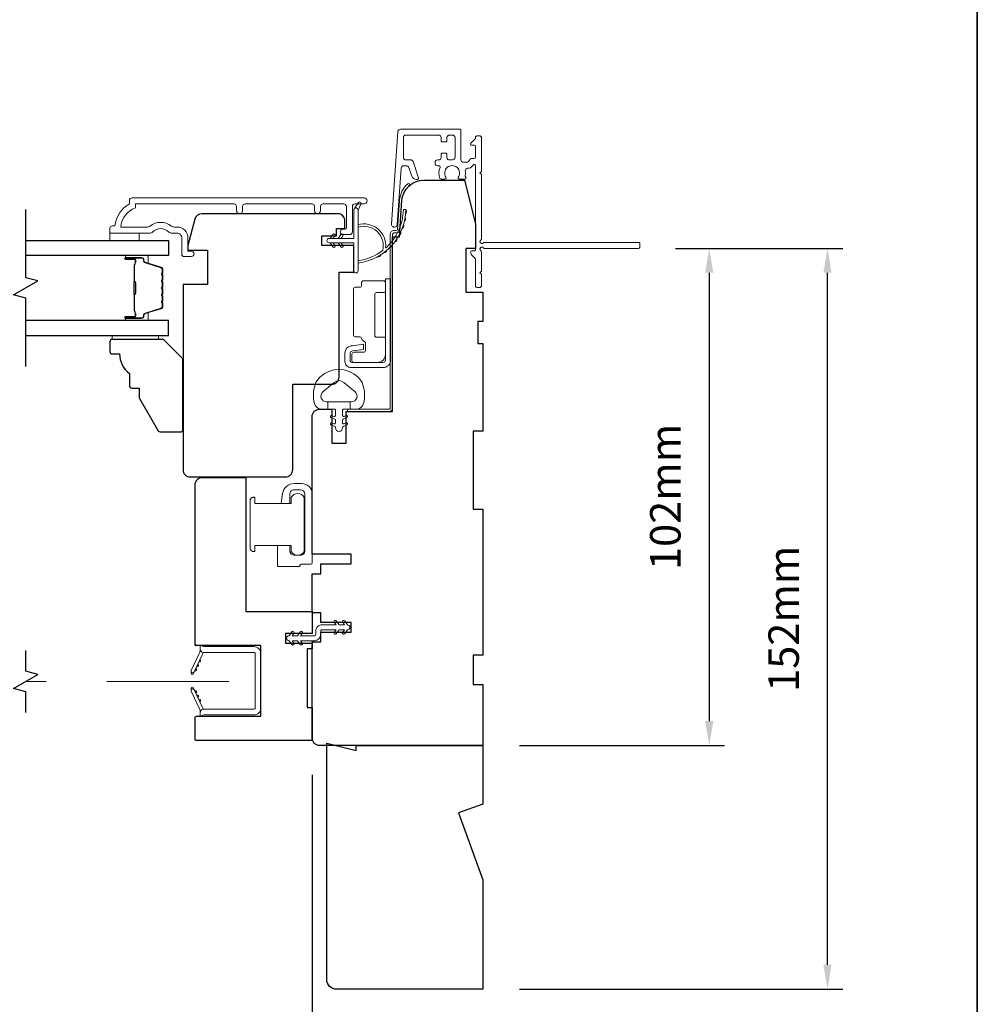
# Model space of a CAD drawing. Extents: x -223 to 5432, y 1416 to 3959.
# Drawn here: x 4443 to 4639, y 3513 to 3715 of the extents above; entities that cross this region are included whole.
import ezdxf

# ---------------------------------------------------------------- set-up
doc = ezdxf.new("R2010")
doc.units = 0
doc.header["$LTSCALE"] = 200
doc.header["$MEASUREMENT"] = 0
doc.header["$PDMODE"] = 3
doc.header["$PDSIZE"] = 25
doc.linetypes.add('HIDDEN2', pattern=[0.1875, 0.125, -0.0625])
doc.layers.get('DEFPOINTS').update_dxf_attribs({"color": 2, "linetype": 'CONTINUOUS'})
for name, color, linetype, lineweight in [('6', 6, 'CONTINUOUS', 5), ('8', 7, 'CONTINUOUS', 35), ('Butal', 9, 'CONTINUOUS', 15), ('Dimensions', 2, 'CONTINUOUS', 25), ('Frame & Sash Cladding', 3, 'CONTINUOUS', 15), ('Hinge', 5, 'CONTINUOUS', 15), ('Jamb Liner', 230, 'CONTINUOUS', 9), ('Lock', 181, 'CONTINUOUS', 15), ('Next Gen Cladding', 142, 'CONTINUOUS', 20), ('Nylon Clip', 6, 'CONTINUOUS', 15), ('Retractable Screen Hardware', 200, 'CONTINUOUS', 15), ('Screen', 40, 'HIDDEN2', 9), ('Spacer Bar', 1, 'CONTINUOUS', 9), ('Weather-Strip', 6, 'CONTINUOUS', 9), ('Wood', 7, 'CONTINUOUS', 25)]:
    doc.layers.add(name, color=color, linetype=linetype, lineweight=lineweight)
for name, color, linetype in [('7', 7, 'CONTINUOUS'), ('Glass', 6, 'CONTINUOUS'), ('Parts', 7, 'CONTINUOUS')]:
    doc.layers.add(name, color=color, linetype=linetype)
doc.styles.add('style1', font='arial.ttf')
doc.dimstyles.new('LWFRAC$0', dxfattribs={"dimscale": 20, "dimtxt": 2.5, "dimasz": 2, "dimexe": 1.25, "dimexo": 3, "dimgap": 2, "dimtad": 1, "dimtoh": 1, "dimdec": 4, "dimlfac": 0.03937, "dimzin": 4, "dimdsep": 46, "dimlunit": 5, "dimtxsty": 'style1', "dimcen": 0, "dimadec": 0, "dimazin": 0, "dimtfac": 1, "dimtdec": 4, "dimtix": 1, "dimtmove": 0, "dimatfit": 3, "dimfxl": 1.25, "dimfrac": 2, "dimtzin": 0, "dimarcsym": 0})

# ---------------------------------------------------------------- blocks, each defined once
blk = doc.blocks.new('*D334')
at = {"layer": 'DEFPOINTS', "color": 0, "transparency": 16777216}
for p in [(4505.86, 3518.2), (4537.86, 3516.2), (4505.86, 3498.58)]:
    blk.add_point(p, dxfattribs=at)
at = {"layer": 'Dimensions', "color": 0, "lineweight": -2, "transparency": 16777216}
for p, q in [((4505.86, 3510.7), (4505.86, 3495.45)), ((4537.86, 3508.7), (4537.86, 3495.45)), ((4500.86, 3498.58), (4495.86, 3498.58)), ((4537.86, 3498.58), (4505.86, 3498.58)), ((4542.86, 3498.58), (4547.86, 3498.58))]:
    blk.add_line(p, q, dxfattribs=at)
at = {"layer": 'Dimensions', "color": 0, "transparency": 16777216}
for points in [[(4500.86, 3499.41), (4500.86, 3497.74), (4505.86, 3498.58)], [(4542.86, 3499.41), (4542.86, 3497.74), (4537.86, 3498.58)]]:
    blk.add_solid(points, dxfattribs=at)
at = {"layer": 'Dimensions', "color": 0, "transparency": 16777216, "insert": (4521.86, 3506.77), "char_height": 6.25, "attachment_point": 5, "style": 'style1'}
blk.add_mtext('32mm', dxfattribs=at)
blk = doc.blocks.new('*D335')
at = {"layer": 'DEFPOINTS', "color": 0, "transparency": 16777216}
for p in [(4502.86, 3567.7), (4537.86, 3516.2), (4502.86, 3477.33)]:
    blk.add_point(p, dxfattribs=at)
at = {"layer": 'Dimensions', "color": 0, "lineweight": -2, "transparency": 16777216}
for p, q in [((4502.86, 3560.2), (4502.86, 3474.21)), ((4537.86, 3508.7), (4537.86, 3474.21)), ((4532.86, 3477.33), (4507.86, 3477.33))]:
    blk.add_line(p, q, dxfattribs=at)
at = {"layer": 'Dimensions', "color": 0, "transparency": 16777216}
for points in [[(4507.86, 3478.17), (4507.86, 3476.5), (4502.86, 3477.33)], [(4532.86, 3478.17), (4532.86, 3476.5), (4537.86, 3477.33)]]:
    blk.add_solid(points, dxfattribs=at)
at = {"layer": 'Dimensions', "color": 0, "transparency": 16777216, "insert": (4520.36, 3485.53), "char_height": 6.25, "attachment_point": 5, "style": 'style1'}
blk.add_mtext('35mm', dxfattribs=at)
blk = doc.blocks.new('psglzstop')
at = {"layer": '6', "lineweight": 13}
blk.add_lwpolyline([(0.79, 14.5), (0.79, 5), (0, 5), (0, 14.5)], close=True, dxfattribs=at)
at = {"layer": '7'}
blk.add_lwpolyline([(7.79, 11), (10.29, 11, -0.414214), (10.79, 10.5), (10.79, 9), (12.79, 9), (19.54, 5.1, -0.267949), (19.79, 4.67), (19.79, 0.5, -0.414214), (19.29, 0), (4.79, 0), (0.79, 4), (0.79, 14.5, -0.414214), (1.29, 15), (3.29, 15, -0.414214), (3.79, 14.5), (3.79, 13, -0.236068)], format="xyb", close=True, dxfattribs=at)
blk = doc.blocks.new('*D110')
at = {"layer": 'DEFPOINTS', "color": 0, "transparency": 16777216}
for p in [(4569.85, 3668.2), (4537.86, 3566.2), (4584.3, 3566.2)]:
    blk.add_point(p, dxfattribs=at)
at = {"layer": 'Dimensions', "color": 0, "lineweight": -2, "transparency": 16777216}
for p, q in [((4577.35, 3668.2), (4587.43, 3668.2)), ((4584.3, 3663.2), (4584.3, 3571.2)), ((4545.36, 3566.2), (4587.43, 3566.2))]:
    blk.add_line(p, q, dxfattribs=at)
at = {"layer": 'Dimensions', "color": 0, "transparency": 16777216}
for points in [[(4583.47, 3663.2), (4585.14, 3663.2), (4584.3, 3668.2)], [(4583.47, 3571.2), (4585.14, 3571.2), (4584.3, 3566.2)]]:
    blk.add_solid(points, dxfattribs=at)
at = {"layer": 'Dimensions', "color": 0, "transparency": 16777216, "insert": (4576.11, 3617.2), "char_height": 6.25, "attachment_point": 5, "rotation": 90, "style": 'style1'}
blk.add_mtext('102mm', dxfattribs=at)
blk = doc.blocks.new('*D111')
at = {"layer": 'DEFPOINTS', "color": 0, "transparency": 16777216}
for p in [(4569.85, 3668.2), (4608.56, 3668.2), (4537.86, 3516.2)]:
    blk.add_point(p, dxfattribs=at)
at = {"layer": 'Dimensions', "color": 0, "lineweight": -2, "transparency": 16777216}
for p, q in [((4577.35, 3668.2), (4611.68, 3668.2)), ((4608.56, 3521.2), (4608.56, 3663.2)), ((4545.36, 3516.2), (4611.68, 3516.2))]:
    blk.add_line(p, q, dxfattribs=at)
at = {"layer": 'Dimensions', "color": 0, "transparency": 16777216}
for points in [[(4607.72, 3663.2), (4609.39, 3663.2), (4608.56, 3668.2)], [(4607.72, 3521.2), (4609.39, 3521.2), (4608.56, 3516.2)]]:
    blk.add_solid(points, dxfattribs=at)
at = {"layer": 'Dimensions', "color": 0, "transparency": 16777216, "insert": (4600.37, 3592.2), "char_height": 6.25, "attachment_point": 5, "rotation": 90, "style": 'style1'}
blk.add_mtext('152mm', dxfattribs=at)

msp = doc.modelspace()

# ---------------------------------------------------------------- linework, layer by layer
at = {"layer": '6'}
msp.add_lwpolyline([(4461.37, 3671.32), (4461.37, 3669.82), (4467.37, 3669.82), (4467.37, 3671.32)], close=True, dxfattribs=at)
msp.add_lwpolyline([(4503.47, 3640.21, -0.124215), (4504.46, 3641.79, -0.4), (4512.27, 3641.79, -0.124215), (4513.26, 3640.21, -0.139845), (4513.4, 3636.37, -0.345454), (4511.92, 3635.21), (4510.65, 3635.21), (4510.65, 3636.73), (4510.65, 3635.21), (4509.34, 3635.21, 0.414214), (4509.08, 3634.95), (4509.08, 3633.93, 0.539651), (4509.4, 3633.72), (4509.83, 3633.9, -1), (4510.01, 3633.5), (4509.22, 3633.16, 0.298996), (4509.08, 3632.95), (4509.08, 3632.42, 0.539651), (4509.4, 3632.21), (4509.83, 3632.4, -1), (4510.01, 3631.99), (4509.22, 3631.65, 0.298996), (4509.08, 3631.44), (4509.08, 3631.36, -1), (4507.65, 3631.36), (4507.65, 3631.44, 0.298996), (4507.51, 3631.65), (4506.72, 3631.99, -1), (4506.9, 3632.4), (4507.32, 3632.21, 0.539651), (4507.65, 3632.42), (4507.65, 3632.95, 0.298996), (4507.51, 3633.16), (4506.72, 3633.5, -1), (4506.9, 3633.9), (4507.32, 3633.72, 0.539651), (4507.65, 3633.93), (4507.65, 3634.95, 0.414214), (4507.39, 3635.21), (4506.08, 3635.21), (4506.08, 3636.73), (4510.65, 3636.73), (4510.93, 3636.73, 0.700208), (4511.67, 3638.75), (4509.34, 3640.7, 0.36397), (4507.38, 3640.7), (4505.06, 3638.75, 0.700208), (4505.79, 3636.73), (4506.08, 3636.73), (4506.08, 3635.21), (4504.81, 3635.21, -0.345454), (4503.32, 3636.37, -0.139845)], format="xyb", close=True, dxfattribs=at)
at = {"layer": '7', "flags": 128}
msp.add_lwpolyline([(4444.12, 3643.97), (4444.12, 3657.96), (4441.62, 3658.63), (4446.62, 3661.51), (4444.12, 3662.18), (4444.12, 3676.17)], dxfattribs=at)
at = {"layer": '7'}
msp.add_lwpolyline([(4444.12, 3573), (4444.12, 3577.23), (4441.62, 3577.9), (4446.62, 3580.79), (4444.12, 3581.46), (4444.12, 3585.7)], dxfattribs=at)
at = {"layer": '8', "linetype": 'Continuous'}
msp.add_lwpolyline([(3885.18, 3839.29), (4639.29, 3839.29), (4639.29, 3405.38), (3885.18, 3405.38)], close=True, dxfattribs=at)
at = {"layer": 'Butal'}
for points in [[(4464.81, 3666.72), (4468.99, 3666.72, -0.414214), (4469.24, 3666.47), (4469.24, 3665.14), (4468.63, 3665.33, -0.329751), (4468.36, 3665.69), (4468.36, 3665.81, 0.414214), (4467.85, 3666.32), (4464.56, 3666.32), (4464.56, 3666.47, -0.414214)], [(4464.81, 3653.42), (4468.99, 3653.42, 0.414214), (4469.24, 3653.67), (4469.24, 3655), (4468.63, 3654.81, 0.329751), (4468.36, 3654.45), (4468.36, 3654.33, -0.414214), (4467.85, 3653.82), (4464.56, 3653.82), (4464.56, 3653.67, 0.414214)]]:
    msp.add_lwpolyline(points, format="xyb", close=True, dxfattribs=at)
at = {"layer": 'Frame & Sash Cladding'}
msp.add_lwpolyline([(4487.34, 3675.92), (4487.34, 3676.82, 0.414215), (4486.84, 3677.32), (4466.62, 3677.32), (4466.62, 3676.53, 0.283226), (4463.6, 3672.57), (4469, 3672.57, 0.165436), (4469.61, 3672.78, -0.340182), (4473.98, 3672.78, 0.165436), (4474.59, 3672.57), (4475.12, 3672.57, -0.414214), (4477.37, 3670.32), (4477.37, 3667.62), (4478.07, 3667.62, -1), (4478.07, 3666.52), (4476.62, 3666.52, -0.414214), (4476.12, 3667.02), (4476.12, 3670.32, 0.414214), (4475.12, 3671.32), (4474.12, 3671.32, -0.196124), (4473.42, 3671.6, 0.40794), (4470.17, 3671.6, -0.196124), (4469.47, 3671.32), (4461.62, 3671.32, -0.414214), (4461.37, 3671.57), (4461.37, 3672.32, -0.414214), (4461.87, 3672.82), (4462.37, 3672.82, -0.238125), (4465.37, 3677.32), (4465.37, 3678.02, -0.414214), (4465.92, 3678.57), (4513.49, 3678.57, -1), (4513.49, 3677.32), (4511.61, 3677.32, 0.415215), (4511.11, 3676.82), (4511.11, 3671.57, -0.415909), (4510.56, 3671.02), (4509.16, 3671.02, -1), (4509.16, 3672.12), (4509.67, 3672.12, 0.414213), (4509.87, 3672.32), (4509.87, 3676.82, 0.414214), (4509.37, 3677.32), (4505.07, 3677.32, 0.415216), (4504.57, 3676.82), (4504.57, 3675.92, -1), (4503.33, 3675.92), (4503.33, 3676.82, 0.414213), (4502.83, 3677.32), (4489.08, 3677.32, 0.414212), (4488.58, 3676.82), (4488.58, 3675.92, -1)], format="xyb", close=True, dxfattribs=at)
at = {"layer": 'Glass', "color": 1}
for points in [[(4444.12, 3669.82), (4473.37, 3669.82), (4473.37, 3666.72), (4444.12, 3666.72)], [(4444.12, 3650.32), (4473.37, 3650.32), (4473.37, 3653.42), (4444.12, 3653.42)]]:
    msp.add_lwpolyline(points, dxfattribs=at)
at = {"layer": 'Hinge', "color": 150, "linetype": 'Continuous'}
for points in [[(4518.95, 3645.3, -0.414214), (4517.38, 3643.73), (4516.41, 3643.73), (4515.4, 3643.73), (4514.38, 3643.73), (4510.85, 3643.73, -0.414214), (4509.58, 3645), (4509.58, 3646.74, -0.372717), (4510.82, 3648.18), (4511.13, 3648.22), (4513.42, 3648.55), (4513.42, 3647.48), (4511.13, 3647.15), (4510.97, 3647.13, 0.372717), (4510.65, 3646.75), (4510.65, 3645.18, 0.414214), (4511.03, 3644.8), (4516.23, 3644.8), (4516.41, 3644.8), (4517.38, 3644.8, 0.414214), (4517.89, 3645.3), (4517.89, 3646.45), (4517.89, 3649.6), (4517.89, 3651.75), (4517.89, 3661.97), (4518.95, 3661.97), (4518.95, 3651.75), (4518.95, 3649.27), (4518.95, 3645.3)], [(4517.89, 3646.45, -0.414214), (4516.23, 3644.8), (4511.38, 3644.8, -0.414214), (4511, 3645.18), (4511, 3646.5, -0.414214), (4511.38, 3646.88), (4513.39, 3646.88, 0.414214), (4513.77, 3647.26), (4513.77, 3648.86), (4513.13, 3649.46, -0.184347), (4513.01, 3649.71, 0.38822), (4512.63, 3650.05), (4511.69, 3650.05, -0.414214), (4511.31, 3650.44), (4511.31, 3655.13), (4511.31, 3659.56), (4511.31, 3659.83, -0.414214), (4511.69, 3660.21), (4512.63, 3660.21, 0.414214), (4513.01, 3660.6), (4513.01, 3661.15, -0.414214), (4513.39, 3661.54), (4517.5, 3661.54, -0.414214), (4517.89, 3661.15), (4517.89, 3659.5, -0.414214), (4517.5, 3659.12), (4516.06, 3659.12, 0.414214), (4515.68, 3658.74), (4515.68, 3650.36, 0.414214), (4516.06, 3649.98), (4517.64, 3649.98, -0.414214), (4517.89, 3649.73), (4517.89, 3646.45)]]:
    msp.add_lwpolyline(points, format="xyb", dxfattribs=at)
at = {"layer": 'Jamb Liner'}
msp.add_lwpolyline([(4520.11, 3671.85, 0.39391), (4520.36, 3672.08), (4520.78, 3678.05, -0.19617), (4522.45, 3681.44, -1), (4522.78, 3681.06, 0.19617), (4521.28, 3678.01), (4520.86, 3672.04, -0.39391), (4520.11, 3671.35), (4519.61, 3671.35, 0.414214), (4519.36, 3671.1), (4519.36, 3635.45, -0.414214), (4518.61, 3634.7), (4510.36, 3634.7, -1), (4510.36, 3635.2), (4518.61, 3635.2, 0.414214), (4518.86, 3635.45), (4518.86, 3671.1, -0.414214), (4519.61, 3671.85)], format="xyb", close=True, dxfattribs=at)
at = {"layer": 'Lock'}
for points in [[(4495.75, 3607.26), (4498.29, 3607.26), (4498.29, 3606.11, 0.414213), (4499.18, 3605.22), (4500.45, 3605.22, 0.414215), (4501.34, 3606.11), (4501.34, 3617.79, 0.414213), (4500.45, 3618.68), (4499.18, 3618.68, 0.414214), (4498.29, 3617.79), (4498.29, 3615.86), (4496.52, 3615.86), (4496.79, 3617.87, -0.376063), (4499.17, 3619.95), (4500.7, 3619.95, -0.414212), (4502.86, 3617.79), (4502.86, 3603.68, -0.414214), (4502.61, 3603.43), (4500.6, 3603.43, 0.414214), (4500.35, 3603.18), (4500.35, 3602.93), (4496, 3602.93, -0.414214), (4495.75, 3603.18), (4495.75, 3603.69), (4495.75, 3607.26)], [(4490.87, 3605.98), (4491.12, 3605.98), (4491.12, 3605.98), (4490.87, 3605.98), (4490.87, 3605.98), (4490.83, 3605.98), (4490.78, 3605.99), (4490.73, 3606), (4490.68, 3606.01), (4490.63, 3606.02), (4490.59, 3606.04), (4490.54, 3606.06), (4490.5, 3606.08), (4490.46, 3606.11), (4490.42, 3606.14), (4490.38, 3606.17), (4490.34, 3606.2), (4490.31, 3606.24), (4490.28, 3606.28), (4490.25, 3606.32), (4490.22, 3606.36), (4490.2, 3606.4), (4490.18, 3606.45), (4490.16, 3606.49), (4490.15, 3606.54), (4490.14, 3606.59), (4490.13, 3606.64), (4490.13, 3606.69), (4490.12, 3606.73), (4490.12, 3616.38), (4490.13, 3616.43), (4490.13, 3616.48), (4490.14, 3616.53), (4490.15, 3616.58), (4490.16, 3616.63), (4490.18, 3616.67), (4490.2, 3616.71), (4490.22, 3616.76), (4490.25, 3616.8), (4490.28, 3616.84), (4490.31, 3616.88), (4490.34, 3616.91), (4490.38, 3616.95), (4490.42, 3616.98), (4490.46, 3617.01), (4490.5, 3617.03), (4490.54, 3617.06), (4490.59, 3617.08), (4490.63, 3617.09), (4490.68, 3617.11), (4490.73, 3617.12), (4490.78, 3617.13), (4490.83, 3617.13), (4490.87, 3617.13), (4490.87, 3617.13), (4491.12, 3617.13), (4491.12, 3617.13), (4491.12, 3615.86), (4498.57, 3615.86), (4498.57, 3617.08, -0.609778), (4501.24, 3617.08), (4501.24, 3606.03, -0.609778), (4498.57, 3606.03), (4498.57, 3607.26), (4491.12, 3607.26), (4491.12, 3605.98)]]:
    msp.add_lwpolyline(points, format="xyb", dxfattribs=at)
at = {"layer": 'Next Gen Cladding'}
msp.add_lwpolyline([(4537.45, 3669.9, 0.255924), (4537.56, 3670.11), (4537.56, 3683.35), (4537.26, 3683.65), (4537.56, 3683.95), (4537.56, 3691, 0.414214), (4537.31, 3691.25), (4536.61, 3691.25, 0.414214), (4536.36, 3691), (4536.36, 3690.85, -0.198912), (4536.29, 3690.68), (4535.39, 3689.77, 0.668179), (4535.56, 3689.35), (4536.11, 3689.35, -0.414214), (4536.36, 3689.1), (4536.36, 3686.9, -0.414214), (4536.11, 3686.65), (4535.55, 3686.65, 0.221695), (4535.36, 3686.56), (4534.92, 3686.03, -0.221695), (4534.53, 3685.85), (4533.86, 3685.85, -0.414214), (4533.36, 3686.35), (4533.36, 3692.4, 0.414214), (4533.11, 3692.65), (4520.95, 3692.65, 0.39391), (4520.45, 3692.18), (4519.12, 3673.19, 1), (4520.32, 3673.1), (4521.13, 3684.68, -0.39391), (4521.63, 3685.15), (4522.21, 3685.15, -0.320103), (4522.68, 3684.81), (4523.3, 3683.02, 0.320103), (4524.24, 3682.35), (4524.45, 3682.35, 0.515034), (4524.68, 3682.68), (4523.54, 3686.01, 0.320103), (4523.06, 3686.35), (4522.06, 3686.35, -0.414214), (4521.56, 3686.85), (4521.56, 3690.95, -0.414214), (4522.06, 3691.45), (4528.81, 3691.45, -0.414214), (4529.31, 3690.95), (4529.31, 3690.3, 0.414214), (4529.56, 3690.05), (4530.26, 3690.05, 0.414214), (4530.51, 3690.3), (4530.51, 3690.95, -0.414214), (4531.01, 3691.45), (4531.66, 3691.45, -0.414214), (4532.16, 3690.95), (4532.16, 3686.88, -0.423312), (4531.65, 3686.38, 0.050562), (4531.1, 3686.34, -0.465267), (4530.51, 3686.83), (4530.51, 3687.5, 0.414214), (4530.26, 3687.75), (4529.56, 3687.75, 0.414214), (4529.31, 3687.5), (4529.31, 3686.85, -0.414214), (4528.81, 3686.35), (4528.56, 3686.35, 0.414214), (4528.06, 3685.85), (4528.06, 3685.65, 0.414214), (4528.56, 3685.15), (4528.86, 3685.15, -0.547449), (4529.09, 3684.79, 0.215175), (4529.07, 3682.55, 0.297258), (4529.29, 3682.4), (4530.09, 3682.4, 0.601931), (4530.3, 3682.79, -1.887883), (4532.83, 3682.79, 0.601931), (4533.04, 3682.4), (4534.18, 3682.4, 0.636382), (4534.37, 3682.81, -0.217738), (4534.26, 3683.21, 0.07937), (4534.26, 3684.07, -0.460504), (4534.76, 3684.65), (4535.09, 3684.65, 0.221695), (4535.48, 3684.83), (4535.92, 3685.36, -0.700208), (4536.36, 3685.2), (4536.36, 3667.95, -0.414214), (4536.11, 3667.7), (4535.61, 3667.7, 0.418413), (4535.36, 3667.44, 0.195194), (4535.66, 3666.75), (4536.29, 3666.12, -0.198912), (4536.36, 3665.94), (4536.36, 3660.45, 0.414214), (4536.61, 3660.2), (4537.31, 3660.2, 0.414214), (4537.56, 3660.45), (4537.56, 3662.9), (4537.26, 3663.2), (4537.56, 3663.5), (4537.56, 3667.48, 0.255924), (4537.45, 3667.69, -1.162287), (4537.97, 3668.29, 0.22054), (4538.16, 3668.2), (4569.81, 3668.2, 0.414214), (4570.06, 3668.45), (4570.06, 3669.15, 0.414214), (4569.81, 3669.4), (4538.16, 3669.4, 0.22054), (4537.97, 3669.31, -1.162287)], format="xyb", close=True, dxfattribs=at)
at = {"layer": 'Nylon Clip'}
msp.add_lwpolyline([(4504.91, 3590.96), (4507.75, 3590.96), (4507.39, 3591.47, -1), (4507.81, 3591.77), (4508.37, 3590.96), (4509.48, 3590.96), (4509.12, 3591.47, -1), (4509.54, 3591.77), (4510.11, 3590.96), (4510.11, 3590.96, -1), (4510.11, 3589.95), (4510.11, 3589.95), (4509.54, 3589.14, -1), (4509.12, 3589.43), (4509.48, 3589.95), (4508.37, 3589.95), (4507.81, 3589.14, -1), (4507.39, 3589.43), (4507.75, 3589.95), (4504.91, 3589.95, 0.414214), (4504.61, 3589.65), (4504.61, 3589.01, -0.414214), (4503.3, 3587.7), (4500.47, 3587.7), (4500.83, 3587.18, -1), (4500.41, 3586.89), (4499.84, 3587.7), (4498.74, 3587.7), (4499.1, 3587.18, -1), (4498.68, 3586.89), (4498.11, 3587.7), (4498.1, 3587.7, -1), (4498.1, 3588.71), (4498.11, 3588.71), (4498.68, 3589.52, -1), (4499.1, 3589.22), (4498.74, 3588.71), (4499.84, 3588.71), (4500.41, 3589.52, -1), (4500.83, 3589.22), (4500.47, 3588.71), (4503.3, 3588.71, 0.414214), (4503.6, 3589.01), (4503.6, 3589.65, -0.414214)], format="xyb", close=True, dxfattribs=at)
at = {"layer": 'Retractable Screen Hardware'}
for p, q in [((4479.26, 3582.58), (4479.25, 3582.58)), ((4479.35, 3582.77), (4479.34, 3582.77)), ((4478.16, 3581.19), (4478.16, 3581.19)), ((4478.78, 3581.57), (4478.79, 3581.57)), ((4478.79, 3581.6), (4478.8, 3581.6)), ((4478.98, 3576.98), (4478.96, 3576.98))]:
    msp.add_line(p, q, dxfattribs=at)
for points in [[(4479.88, 3585.86, -0.169743), (4479.83, 3585.36), (4478.07, 3581.59, 1), (4478.66, 3581.31), (4480.43, 3585.1, -0.266362), (4480.67, 3585.28, -0.364025)], [(4479.86, 3572.2), (4480.61, 3572.47), (4490.86, 3572.47, 0.414214), (4492.36, 3573.97), (4492.36, 3584.98, 0.414214), (4490.86, 3586.48), (4480.61, 3586.48), (4479.86, 3586.75), (4479.86, 3586.03, 0.414214), (4480.61, 3585.28), (4490.91, 3585.28, -0.414214), (4491.16, 3585.03), (4491.16, 3573.92, -0.414214), (4490.91, 3573.67), (4480.62, 3573.67, 0.414214), (4479.86, 3572.91)], [(4479.62, 3583.35, 1), (4479.83, 3583.8)], [(4478.77, 3581.53, 1), (4478.98, 3581.99)], [(4479.2, 3582.44, 1), (4479.41, 3582.89)], [(4478.04, 3581.44), (4478.04, 3581.04, 0.826973), (4478.53, 3580.96), (4478.65, 3581.3, -0.776206)], [(4478.65, 3577.65), (4478.53, 3577.99, 0.826973), (4478.04, 3577.91), (4478.04, 3577.51, -0.776206)], [(4480.67, 3573.67, -0.266362), (4480.43, 3573.85), (4478.66, 3577.64, 1), (4478.07, 3577.36), (4479.83, 3573.59, -0.169743), (4479.88, 3573.09, -0.364025)], [(4479.41, 3576.06, 1), (4479.2, 3576.51)], [(4479.83, 3575.15, 1), (4479.62, 3575.6)]]:
    msp.add_lwpolyline(points, format="xyb", close=True, dxfattribs=at)
msp.add_lwpolyline([(4478.77, 3577.42), (4478.98, 3576.96, 1), (4478.77, 3577.42)], format="xyb", dxfattribs=at)
at = {"layer": 'Screen'}
msp.add_line((4485.77, 3579.35), (4444.12, 3579.35), dxfattribs=at)
at = {"layer": 'Spacer Bar'}
for points in [[(4472.24, 3661.25, 0.226277), (4472.19, 3661.35), (4472.11, 3661.42, -0.476976), (4472.11, 3661.62), (4472.19, 3661.68, 0.226277), (4472.24, 3661.78), (4472.24, 3662.7, 0.226277), (4472.19, 3662.8), (4472.11, 3662.87, -0.476976), (4472.11, 3663.06), (4472.19, 3663.13, 0.226277), (4472.24, 3663.23), (4472.24, 3663.86, 0.329751), (4471.89, 3664.33), (4468.63, 3665.33, -0.329751), (4468.35, 3665.7), (4468.35, 3665.82, 0.414214), (4467.85, 3666.32), (4464.56, 3666.32, 1), (4464.56, 3665.94), (4466.42, 3665.94, -0.414214), (4466.57, 3665.79), (4466.57, 3665.28), (4466.69, 3665.28), (4466.69, 3665.75, 0.414214), (4466.39, 3666.05), (4464.56, 3666.05, -1), (4464.56, 3666.2), (4467.85, 3666.2, -0.414214), (4468.24, 3665.82), (4468.24, 3665.7, 0.329751), (4468.59, 3665.22), (4471.85, 3664.22, -0.329751), (4472.12, 3663.86), (4472.12, 3663.23, -0.226277), (4472.12, 3663.22), (4472.03, 3663.15, 0.476976), (4472.03, 3662.78), (4472.12, 3662.71, -0.226277), (4472.12, 3662.7), (4472.12, 3661.78, -0.226277), (4472.12, 3661.77), (4472.03, 3661.7, 0.476976), (4472.03, 3661.33), (4472.12, 3661.26, -0.226277), (4472.12, 3661.25), (4472.12, 3660.34, -0.256633), (4472.12, 3660.33), (4472.03, 3660.26, 0.476976), (4472.03, 3659.88), (4472.12, 3659.81, -0.226277), (4472.12, 3659.8), (4472.12, 3658.89, -0.256633), (4472.12, 3658.88), (4472.03, 3658.81, 0.476976), (4472.03, 3658.43), (4472.12, 3658.36, -0.226277), (4472.12, 3658.36), (4472.12, 3657.44, -0.256633), (4472.12, 3657.43), (4472.03, 3657.36, 0.476976), (4472.03, 3656.99), (4472.12, 3656.92, -0.226277), (4472.12, 3656.91), (4472.12, 3656.28, -0.329751), (4471.85, 3655.91), (4468.59, 3654.92, 0.329751), (4468.24, 3654.44), (4468.24, 3654.32, -0.414214), (4467.85, 3653.93), (4464.56, 3653.93, -1), (4464.56, 3654.09), (4466.39, 3654.09, 0.414214), (4466.69, 3654.39), (4466.69, 3654.86), (4466.57, 3654.86), (4466.57, 3654.35, -0.414214), (4466.42, 3654.2), (4464.56, 3654.2, 1), (4464.56, 3653.82), (4467.85, 3653.82, 0.414214), (4468.35, 3654.32), (4468.35, 3654.44, -0.329751), (4468.63, 3654.81), (4471.89, 3655.8, 0.329751), (4472.24, 3656.28), (4472.24, 3656.91, 0.226277), (4472.19, 3657.01), (4472.11, 3657.07, -0.476976), (4472.11, 3657.27), (4472.19, 3657.34, 0.226277), (4472.24, 3657.44), (4472.24, 3658.36, 0.226277), (4472.19, 3658.45), (4472.11, 3658.52, -0.476976), (4472.11, 3658.72), (4472.19, 3658.79, 0.226277), (4472.24, 3658.89), (4472.24, 3659.8, 0.226277), (4472.19, 3659.9), (4472.11, 3659.97, -0.476976), (4472.11, 3660.17), (4472.19, 3660.24, 0.226277), (4472.24, 3660.34)], [(4466.52, 3665.72), (4466.52, 3665.09, -0.22907), (4466.45, 3664.93, 0.224481), (4466.38, 3664.79), (4466.38, 3661.51, 0.28964), (4466.49, 3661.35, -0.272736), (4466.64, 3661.12), (4466.64, 3659.02, -0.272736), (4466.49, 3658.79, 0.28964), (4466.38, 3658.63), (4466.38, 3655.35, 0.224481), (4466.45, 3655.21, -0.22907), (4466.52, 3655.05), (4466.52, 3654.42), (4466.57, 3654.42), (4466.57, 3655.05, 0.228585), (4466.48, 3655.25, -0.224481), (4466.43, 3655.35), (4466.43, 3658.63, -0.28964), (4466.51, 3658.74, 0.274141), (4466.69, 3659.01), (4466.69, 3661.12, 0.274141), (4466.51, 3661.39, -0.28964), (4466.43, 3661.51), (4466.43, 3664.79, -0.224481), (4466.48, 3664.89, 0.228585), (4466.57, 3665.09), (4466.57, 3665.72)]]:
    msp.add_lwpolyline(points, format="xyb", close=True, dxfattribs=at)
msp.add_lwpolyline([(4466.43, 3661.51, -0.001885), (4466.43, 3661.51), (4466.43, 3664.79, -0.224481), (4466.48, 3664.89, 0.228585), (4466.57, 3665.09), (4466.57, 3665.72), (4466.52, 3665.72), (4466.52, 3665.09, -0.22907), (4466.45, 3664.93, 0.224481), (4466.38, 3664.79), (4466.38, 3661.51, -0.214245), (4466.37, 3661.47, 0.214245), (4466.31, 3661.34), (4466.31, 3658.8, 0.214245), (4466.37, 3658.67, -0.214245), (4466.38, 3658.63), (4466.38, 3655.35, 0.224481), (4466.45, 3655.21, -0.22907), (4466.52, 3655.05), (4466.52, 3654.42), (4466.57, 3654.42), (4466.57, 3655.05, 0.228585), (4466.48, 3655.25, -0.224481), (4466.43, 3655.35), (4466.43, 3658.63, 0.214245), (4466.4, 3658.7, -0.214245), (4466.36, 3658.8), (4466.36, 3661.34, -0.214245), (4466.4, 3661.43, 0.214245), (4466.43, 3661.51)], format="xyb", dxfattribs=at)
at = {"layer": 'Weather-Strip'}
for points in [[(4512.27, 3676.06), (4512.86, 3677.29, 1), (4512.32, 3677.56), (4511.45, 3676.32, -0.732951)], [(4506.32, 3669.34), (4511.37, 3669.34), (4511.37, 3663.6, 1), (4512.27, 3663.6), (4512.27, 3676.06, 1), (4511.37, 3676.06), (4511.37, 3670.24), (4506.32, 3670.24, 1)], [(4517.31, 3667.75, 0.171884), (4517.33, 3667.78, 0.583171), (4512.27, 3672.55), (4512.27, 3673.07, -0.519556), (4517.93, 3668.37, 0.678594), (4518.01, 3668.33, 0.207743), (4521.56, 3676.1, -0.408958), (4521.61, 3676.15), (4522.01, 3676.15, -0.419299), (4522.06, 3676.1, -0.372378), (4512.27, 3665.16), (4512.27, 3665.67, 0.12941)], [(4522.01, 3675.3, 0.017679), (4522.06, 3676.1, -0.455609)], [(4521.31, 3672.27, 0.017587), (4521.57, 3673.01, -0.436338)], [(4521.77, 3673.76, 0.017638), (4521.92, 3674.54, -0.446077)], [(4507.52, 3670.78), (4507.14, 3670.24), (4506.52, 3670.24), (4507.1, 3671.07, -1)], [(4509.17, 3670.78), (4508.79, 3670.24), (4508.17, 3670.24), (4508.75, 3671.07, -1)], [(4520.65, 3670.85, 0.017526), (4521.01, 3671.55, -0.426583)], [(4507.52, 3668.79), (4507.14, 3669.34), (4506.52, 3669.34), (4507.1, 3668.5, 1)], [(4509.17, 3668.79), (4508.79, 3669.34), (4508.17, 3669.34), (4508.75, 3668.5, 1)], [(4518.77, 3668.36, 0.01738), (4519.3, 3668.93, -0.407743)], [(4519.8, 3669.54, 0.017456), (4520.25, 3670.18, -0.416994)], [(4516.28, 3666.48, 0.017215), (4516.94, 3666.88, -0.390882)], [(4517.59, 3667.33, 0.017298), (4518.2, 3667.82, -0.39899)]]:
    msp.add_lwpolyline(points, format="xyb", close=True, dxfattribs=at)
at = {"layer": 'Wood'}
for points in [[(4502.86, 3593.45), (4502.86, 3601.45), (4504.61, 3601.45), (4504.61, 3603.45), (4510.86, 3603.45), (4510.86, 3605.45), (4502.86, 3605.45), (4502.86, 3633.7, -0.414214), (4504.36, 3635.2), (4506.86, 3635.2), (4506.86, 3628.2), (4509.86, 3628.2), (4509.86, 3632.51), (4509.86, 3632.51), (4509.86, 3634.7), (4519.36, 3634.7), (4519.36, 3670.58), (4520.75, 3670.58), (4521.27, 3678.01, -0.39391), (4525.76, 3682.2), (4534.11, 3682.2), (4536.36, 3673.2), (4536.36, 3668.2), (4534.36, 3668.2), (4534.36, 3659.2), (4537.86, 3659.2), (4537.86, 3653.2), (4536.86, 3653.2), (4536.86, 3648.7), (4537.86, 3648.7), (4537.86, 3630.7), (4535.86, 3630.7), (4535.86, 3614.7), (4537.86, 3614.7), (4537.86, 3584.7), (4535.86, 3584.7), (4535.86, 3578.7), (4537.86, 3578.7), (4537.86, 3566.2), (4504.36, 3566.2, -0.414214), (4502.86, 3567.7), (4502.86, 3587.45), (4504.61, 3587.45), (4504.61, 3589.45), (4510.86, 3589.45), (4510.86, 3591.45), (4504.61, 3591.45), (4504.61, 3593.45)], [(4505.86, 3566.7), (4511.86, 3565.2), (4511.86, 3566.2), (4537.86, 3566.2), (4537.86, 3554.17), (4532.86, 3552.36), (4537.86, 3538.62), (4537.86, 3516.2), (4507.86, 3516.2, -0.414214), (4505.86, 3518.2)]]:
    msp.add_lwpolyline(points, format="xyb", close=True, dxfattribs=at)
for points in [[(4504.87, 3670.8), (4507.87, 3670.8), (4507.87, 3672.3), (4509.57, 3672.3), (4509.57, 3673.8, 0.414214), (4508.07, 3675.3), (4480.26, 3675.3, 0.339454), (4478.81, 3674.18), (4477.37, 3668.8), (4477.37, 3667.8), (4479.37, 3667.8), (4481.37, 3667.8), (4481.37, 3660.8), (4476.37, 3660.8), (4476.37, 3622.8, 0.414214), (4477.87, 3621.3), (4497.37, 3621.3, 0.414214), (4498.87, 3622.8), (4498.87, 3640.3), (4506.87, 3640.3, 0.414214), (4508.37, 3641.8), (4508.37, 3663.3), (4511.37, 3663.3), (4511.37, 3668.8), (4504.87, 3668.8), (4504.87, 3670.8), (4504.87, 3670.8)], [(4478.86, 3586.95, 0.414214), (4479.11, 3586.7), (4478.86, 3586.7), (4478.86, 3586.95), (4478.86, 3619.7, -0.414214), (4480.36, 3621.2), (4489.26, 3621.2), (4489.26, 3593.7), (4502.86, 3593.7), (4502.86, 3589.2), (4497.36, 3589.2), (4497.36, 3587.2), (4502.86, 3587.2), (4502.86, 3586), (4501.86, 3586), (4501.86, 3574), (4502.86, 3574), (4502.86, 3567.2), (4479.11, 3567.2, -0.414214), (4478.86, 3567.45), (4478.86, 3571.95, -0.414214), (4479.11, 3572.2), (4492.36, 3572.2), (4492.36, 3586.7), (4479.11, 3586.7)]]:
    msp.add_lwpolyline(points, format="xyb", dxfattribs=at)

# ---------------------------------------------------------------- block references
at = {"layer": 'Parts', "xscale": -0.999998, "yscale": 0.999998, "zscale": 0.999998, "rotation": 90}
msp.add_blockref('psglzstop', (4476.36, 3650.32), dxfattribs=at)

# ---------------------------------------------------------------- dimensions: what is measured, and where the dimension line sits
at = {"layer": 'Dimensions'}
for base, p1, p2, picture, middle in [((4584.3, 3566.2), (4569.85, 3668.2), (4537.86, 3566.2), '*D110', (4576.11, 3617.2)), ((4608.56, 3668.2), (4537.86, 3516.2), (4569.85, 3668.2), '*D111', (4600.37, 3592.2))]:
    dim = msp.add_linear_dim(base=base, p1=p1, p2=p2, angle=90, dimstyle='LWFRAC$0', override={"dimscale": 2.5, "dimdec": 0, "dimlfac": 1, "dimlunit": 2, "dimpost": 'mm', "dimtdec": 0}, dxfattribs=at)
    dim.commit()
    dim.dimension.update_dxf_attribs({"geometry": picture, "text_midpoint": middle})
for base, p2, picture, middle in [((4502.86, 3477.33), (4502.86, 3567.7), '*D335', (4520.36, 3485.53)), ((4505.86, 3498.58), (4505.86, 3518.2), '*D334', (4521.86, 3506.77))]:
    dim = msp.add_linear_dim(base=base, p1=(4537.86, 3516.2), p2=p2, dimstyle='LWFRAC$0', override={"dimscale": 2.5, "dimdec": 0, "dimlfac": 1, "dimlunit": 2, "dimpost": 'mm', "dimtdec": 0}, dxfattribs=at)
    dim.commit()
    dim.dimension.update_dxf_attribs({"geometry": picture, "text_midpoint": middle})

doc.saveas('drawing.dxf')
